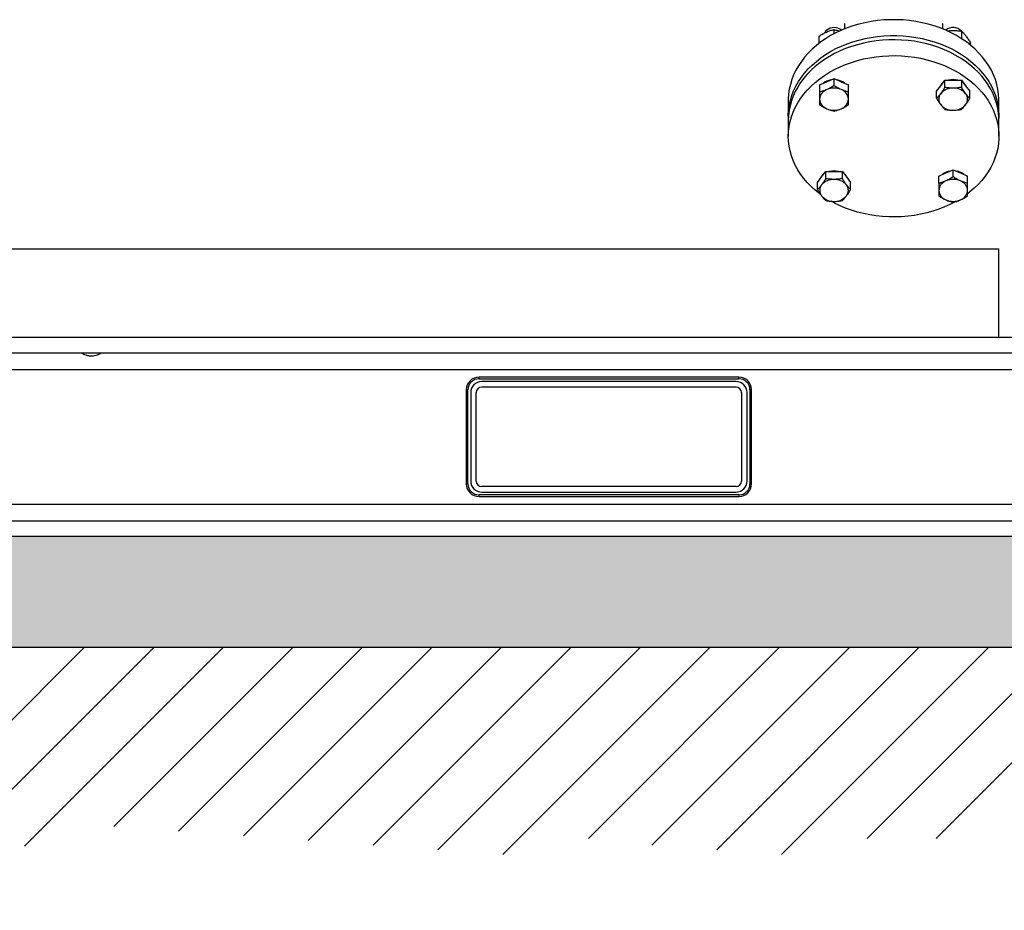
# Model space of a CAD drawing. Extents: x -13 to 446, y 20 to 332.
# Drawn here: x 313 to 348, y 29 to 61 of the extents above; entities that cross this region are included whole.
import ezdxf

# ---------------------------------------------------------------- set-up
doc = ezdxf.new("R2010")
doc.units = 0
doc.header["$LTSCALE"] = 0.4
doc.header["$MEASUREMENT"] = 0
doc.layers.get('0').update_dxf_attribs({"linetype": 'CONTINUOUS'})

msp = doc.modelspace()

# ---------------------------------------------------------------- hatches: boundary and pattern name
h = msp.add_hatch()
h.set_pattern_fill('AR-SAND', color=256, scale=2, style=0)
h.set_pattern_definition([(37.5, (0, -0.614), (-0.125987, 3.853648), [0, -3.04, 0, -3.4, 0, -3.25]), (7.5, (0, -0.614), (3.539553, 5.64429), [0, -1.64, 0, -2.74, 0, -1.05]), (327.5, (-2.46, -0.614), (6.228284, 0.011318), [0, -1, 0, -3.6, 0, -4.7]), (317.5, (-2.46, -0.614), (6.01225, 1.75535), [0, -0.5, 0, -2.36, 0, -2.7])])
h.paths.add_polyline_path([(168.102, 42.558), (168.102, 38.598), (393.458, 38.598), (393.458, 42.558)])

# ---------------------------------------------------------------- linework, layer by layer
at = {"color": 7, "linetype": 'Continuous'}
for p, q in [((342.649, 60.825), (342.649, 60.628)), ((346.149, 60.628), (346.149, 60.825)), ((341.747, 60.118), (341.747, 60.372)), ((342.278, 60.456), (342.278, 60.607)), ((346.828, 60.276), (346.828, 60.544)), ((347.134, 60.053), (347.134, 60.137)), ((341.766, 58.638), (342.022, 58.751)), ((341.766, 58.638), (341.766, 58.384)), ((342.022, 58.751), (342.278, 58.864)), ((342.278, 58.61), (342.278, 58.864)), ((342.278, 58.864), (342.534, 58.751)), ((342.534, 58.751), (342.79, 58.638)), ((342.79, 58.384), (342.79, 58.638)), ((345.93, 58.412), (346.077, 58.608)), ((346.077, 58.608), (346.225, 58.804)), ((346.225, 58.804), (346.521, 58.804)), ((346.225, 58.55), (346.225, 58.804)), ((346.521, 58.804), (346.816, 58.804)), ((346.816, 58.804), (346.816, 58.55)), ((346.816, 58.804), (346.964, 58.608)), ((346.964, 58.608), (347.112, 58.412)), ((345.93, 58.158), (345.93, 58.412)), ((347.112, 58.158), (347.112, 58.412)), ((340.649, 58.087), (340.649, 57.523)), ((348.149, 57.523), (348.149, 58.087)), ((340.649, 57.371), (340.649, 56.807)), ((348.149, 56.807), (348.149, 57.371)), ((341.835, 55.358), (341.983, 55.554)), ((341.983, 55.554), (342.278, 55.554)), ((341.983, 55.3), (341.983, 55.554)), ((342.278, 55.554), (342.574, 55.554)), ((342.574, 55.554), (342.721, 55.358)), ((342.574, 55.3), (342.574, 55.554)), ((346.009, 55.388), (346.265, 55.501)), ((346.265, 55.501), (346.521, 55.614)), ((346.521, 55.614), (346.777, 55.501)), ((346.521, 55.36), (346.521, 55.614)), ((346.777, 55.501), (347.033, 55.388)), ((341.687, 55.162), (341.835, 55.358)), ((341.687, 54.907), (341.687, 55.162)), ((342.721, 55.358), (342.869, 55.162)), ((342.869, 54.907), (342.869, 55.162)), ((346.009, 55.134), (346.009, 55.388)), ((347.033, 55.134), (347.033, 55.388)), ((238.691, 52.794), (348.14, 52.794)), ((348.14, 52.794), (348.14, 49.645)), ((390.659, 49.645), (238.297, 49.645)), ((238.297, 49.094), (390.659, 49.094)), ((238.297, 48.503), (365.411, 48.503)), ((338.888, 48.227), (329.636, 48.227)), ((329.636, 48.168), (329.636, 48.227)), ((329.636, 48.168), (338.888, 48.168)), ((338.789, 48.07), (329.734, 48.07)), ((338.888, 48.168), (338.888, 48.227)), ((329.183, 47.775), (329.183, 44.428)), ((329.242, 47.775), (329.183, 47.775)), ((329.242, 44.428), (329.242, 47.775)), ((338.789, 47.873), (329.734, 47.873)), ((339.281, 47.775), (339.34, 47.775)), ((339.281, 47.775), (339.281, 44.428)), ((339.34, 44.428), (339.34, 47.775)), ((329.34, 47.676), (329.34, 44.527)), ((329.537, 44.527), (329.537, 47.676)), ((338.986, 47.676), (338.986, 44.527)), ((339.183, 44.527), (339.183, 47.676)), ((329.242, 44.428), (329.183, 44.428)), ((338.789, 44.33), (329.734, 44.33)), ((339.281, 44.428), (339.34, 44.428)), ((329.636, 43.976), (329.636, 44.035)), ((338.888, 44.035), (329.636, 44.035)), ((329.636, 43.976), (338.888, 43.976)), ((329.734, 44.133), (338.789, 44.133)), ((338.888, 44.035), (338.888, 43.976)), ((243.297, 43.7), (390.659, 43.7)), ((238.297, 43.109), (390.659, 43.109)), ((238.297, 42.558), (390.659, 42.558))]:
    msp.add_line(p, q, dxfattribs=at)
at = {"color": 7, "linetype": 'Continuous', "lineweight": 15}
msp.add_line((393.458, 42.558), (168.102, 42.558), dxfattribs=at)
for p, q in [((431.214, 38.598), (129.955, 38.598)), ((306.221, 29.238), (315.58, 38.598)), ((309.838, 30.381), (318.055, 38.598)), ((313.456, 31.524), (320.53, 38.598)), ((316.632, 32.225), (323.004, 38.598)), ((318.94, 32.059), (325.479, 38.598)), ((321.249, 31.892), (327.954, 38.598)), ((323.557, 31.726), (330.429, 38.598)), ((325.866, 31.559), (332.904, 38.598)), ((328.174, 31.393), (335.379, 38.598)), ((330.483, 31.226), (337.854, 38.598)), ((333.531, 31.8), (340.329, 38.598)), ((335.79, 31.559), (342.828, 38.598)), ((338.099, 31.393), (345.303, 38.598)), ((340.407, 31.226), (347.778, 38.598)), ((343.456, 31.8), (350.253, 38.598)), ((345.915, 31.8), (352.712, 38.598))]:
    msp.add_line(p, q)
at = {"color": 7, "linetype": 'Continuous', "flags": 128}
for points in [[(348.149, 58.087), (348.149, 58.131), (348.139, 58.306), (348.114, 58.48), (348.076, 58.653), (348.024, 58.824), (347.959, 58.992), (347.88, 59.156), (347.789, 59.317), (347.684, 59.473), (347.568, 59.624), (347.44, 59.769), (347.3, 59.908), (347.15, 60.04), (346.99, 60.165), (346.82, 60.282), (346.64, 60.391), (346.453, 60.491), (346.258, 60.582), (346.056, 60.665), (345.848, 60.737), (345.634, 60.8), (345.416, 60.852), (345.194, 60.895), (344.969, 60.927), (344.742, 60.948), (344.514, 60.959), (344.285, 60.959), (344.057, 60.948), (343.83, 60.927), (343.605, 60.895), (343.383, 60.852), (343.165, 60.8), (342.951, 60.737), (342.743, 60.665), (342.541, 60.582), (342.346, 60.491), (342.158, 60.391), (341.979, 60.282), (341.809, 60.165), (341.649, 60.04), (341.498, 59.908), (341.359, 59.769), (341.231, 59.624), (341.114, 59.473), (341.01, 59.317), (340.919, 59.156), (340.84, 58.992), (340.775, 58.824), (340.723, 58.653), (340.685, 58.48), (340.66, 58.306), (340.65, 58.131), (340.649, 58.087)], [(342.278, 60.675), (342.207, 60.669), (342.138, 60.653), (342.076, 60.626), (342.021, 60.59), (341.977, 60.547), (341.946, 60.497), (341.941, 60.487)], [(340.651, 57.447), (340.65, 57.567), (340.66, 57.742), (340.685, 57.916), (340.723, 58.089), (340.775, 58.259), (340.84, 58.427), (340.919, 58.592), (341.01, 58.752), (341.114, 58.908), (341.231, 59.059), (341.359, 59.204), (341.498, 59.343), (341.649, 59.475), (341.809, 59.6), (341.979, 59.717), (342.158, 59.826), (342.346, 59.927), (342.541, 60.018), (342.743, 60.1), (342.951, 60.173), (343.165, 60.235), (343.383, 60.288), (343.605, 60.33), (343.83, 60.362), (344.057, 60.384), (344.285, 60.394), (344.514, 60.394), (344.742, 60.384), (344.969, 60.362), (345.194, 60.33), (345.416, 60.288), (345.634, 60.235), (345.848, 60.173), (346.056, 60.1), (346.258, 60.018), (346.453, 59.927), (346.64, 59.826), (346.82, 59.717), (346.99, 59.6), (347.15, 59.475), (347.3, 59.343), (347.44, 59.204), (347.568, 59.059), (347.684, 58.908), (347.789, 58.752), (347.88, 58.592), (347.959, 58.427), (348.024, 58.259), (348.076, 58.089), (348.114, 57.916), (348.139, 57.742), (348.149, 57.567), (348.148, 57.447)], [(348.149, 57.371), (348.148, 57.459), (348.134, 57.634), (348.106, 57.808), (348.064, 57.98), (348.009, 58.15), (347.94, 58.317), (347.858, 58.481), (347.764, 58.64), (347.656, 58.795), (347.537, 58.944), (347.406, 59.088), (347.264, 59.225), (347.111, 59.355), (346.948, 59.478), (346.776, 59.593), (346.594, 59.7), (346.405, 59.798), (346.208, 59.888), (346.004, 59.967), (345.795, 60.038), (345.58, 60.098), (345.361, 60.148), (345.138, 60.188), (344.912, 60.217), (344.685, 60.235), (344.457, 60.243), (344.228, 60.241), (344, 60.227), (343.773, 60.203), (343.549, 60.169), (343.328, 60.124), (343.111, 60.069), (342.899, 60.004), (342.692, 59.929), (342.491, 59.844), (342.298, 59.751), (342.113, 59.648), (341.936, 59.537), (341.768, 59.418), (341.61, 59.291), (341.462, 59.157), (341.326, 59.017), (341.201, 58.87), (341.087, 58.718), (340.986, 58.561), (340.898, 58.399), (340.822, 58.234), (340.76, 58.065), (340.712, 57.894), (340.677, 57.721), (340.656, 57.546), (340.649, 57.371), (340.649, 57.371)], [(340.649, 56.807), (340.656, 56.982), (340.677, 57.156), (340.712, 57.33), (340.76, 57.501), (340.822, 57.669), (340.898, 57.835), (340.986, 57.997), (341.087, 58.154), (341.201, 58.306), (341.326, 58.452), (341.462, 58.593), (341.61, 58.727), (341.768, 58.854), (341.936, 58.973), (342.113, 59.084), (342.298, 59.186), (342.491, 59.28), (342.692, 59.364), (342.899, 59.439), (343.111, 59.505), (343.328, 59.56), (343.549, 59.605), (343.773, 59.639), (344, 59.663), (344.228, 59.676), (344.457, 59.679), (344.685, 59.671), (344.912, 59.652), (345.138, 59.623), (345.361, 59.583), (345.58, 59.533), (345.795, 59.473), (346.004, 59.403), (346.208, 59.323), (346.405, 59.234), (346.594, 59.136), (346.776, 59.029), (346.948, 58.914), (347.111, 58.791), (347.264, 58.661), (347.406, 58.524), (347.537, 58.38), (347.656, 58.23), (347.764, 58.076), (347.858, 57.916), (347.94, 57.753), (348.009, 57.586), (348.064, 57.415), (348.106, 57.243), (348.134, 57.069), (348.148, 56.894), (348.148, 56.719), (348.134, 56.544), (348.106, 56.37), (348.064, 56.198), (348.009, 56.028), (347.94, 55.861), (347.858, 55.697), (347.764, 55.538), (347.656, 55.383), (347.537, 55.234), (347.406, 55.09), (347.264, 54.953), (347.111, 54.823), (347.037, 54.765)], [(341.783, 54.749), (341.768, 54.76), (341.61, 54.887), (341.462, 55.021), (341.326, 55.161), (341.201, 55.308), (341.087, 55.46), (340.986, 55.617), (340.898, 55.779), (340.822, 55.944), (340.76, 56.113), (340.712, 56.284), (340.677, 56.457), (340.656, 56.632), (340.649, 56.807)], [(346.57, 54.465), (346.405, 54.379), (346.208, 54.29), (346.004, 54.211), (345.795, 54.14), (345.58, 54.08), (345.361, 54.03), (345.138, 53.99), (344.912, 53.961), (344.685, 53.942), (344.457, 53.934), (344.228, 53.937), (344, 53.95), (343.773, 53.974), (343.549, 54.009), (343.328, 54.054), (343.111, 54.109), (342.899, 54.174), (342.692, 54.249), (342.491, 54.334), (342.298, 54.427), (342.183, 54.49)]]:
    msp.add_lwpolyline(points, dxfattribs=at)
at = {"color": 7, "linetype": 'Continuous'}
for centre, radius, start, end in [((342.287, 60.271), 0.404, 50.6931, 91.3012), ((346.519, 60.264), 0.414, 43.5723, 129.5393), ((342.255, 58.256), 0.566, 99.1852, 128.5322), ((342.301, 58.256), 0.566, 51.4678, 80.8148), ((346.384, 58.4), 0.382, 128.4315, 157.5603), ((346.521, 58.166), 0.658, 75.7185, 104.2815), ((346.657, 58.4), 0.382, 22.4477, 51.5627), ((342.154, 58.102), 0.389, 109.834, 176.157), ((342.278, 57.874), 0.647, 66.6917, 113.3083), ((342.402, 58.102), 0.389, 3.843, 70.166), ((346.326, 58.128), 0.316, 141.7139, 218.2861), ((346.501, 57.966), 0.554, 87.9377, 139.7797), ((346.541, 57.966), 0.554, 40.2203, 92.0623), ((346.716, 58.128), 0.316, 321.7139, 38.2861), ((342.154, 58.154), 0.389, 183.8424, 250.1667), ((342.402, 58.154), 0.389, 289.8333, 356.1576), ((346.501, 58.29), 0.554, 220.2208, 272.0624), ((346.541, 58.29), 0.554, 267.9376, 319.7792), ((342.278, 58.383), 0.647, 246.6917, 293.3083), ((342.141, 55.15), 0.382, 128.4373, 157.5523), ((342.278, 54.916), 0.658, 75.7185, 104.2815), ((342.415, 55.15), 0.382, 22.4397, 51.5685), ((346.498, 55.006), 0.566, 99.1858, 128.5316), ((346.544, 55.006), 0.566, 51.4684, 80.8142), ((342.083, 54.878), 0.316, 141.7139, 218.2861), ((342.258, 54.716), 0.554, 87.9377, 139.7797), ((342.298, 54.716), 0.554, 40.2203, 92.0623), ((342.473, 54.878), 0.316, 321.7139, 38.2861), ((346.397, 54.852), 0.389, 109.834, 176.157), ((346.521, 54.624), 0.647, 66.6917, 113.3083), ((346.645, 54.852), 0.389, 3.843, 70.166), ((346.397, 54.904), 0.389, 183.8424, 250.1667), ((346.645, 54.904), 0.389, 289.8333, 356.1576), ((342.258, 55.04), 0.554, 220.2208, 272.0624), ((342.298, 55.04), 0.554, 267.9376, 319.7792), ((346.521, 55.133), 0.647, 246.6917, 293.3083), ((329.636, 47.775), 0.453, 90, 180), ((329.636, 47.775), 0.394, 90, 180), ((329.734, 47.676), 0.394, 90, 180), ((338.789, 47.676), 0.394, 0, 90), ((338.888, 47.775), 0.453, 360, 90), ((338.888, 47.775), 0.394, 360, 90), ((329.734, 47.676), 0.197, 90, 180), ((338.789, 47.676), 0.197, 0, 90), ((329.636, 44.428), 0.453, 180, 270), ((329.636, 44.428), 0.394, 180, 270), ((329.734, 44.527), 0.394, 180, 270), ((329.734, 44.527), 0.197, 180, 270), ((338.789, 44.527), 0.197, 270, 0), ((338.789, 44.527), 0.394, 270, 0), ((338.888, 44.428), 0.453, 270, 0), ((338.888, 44.428), 0.394, 270, 0)]:
    msp.add_arc(centre, radius, start, end, dxfattribs=at)
for points, knots in [([(341.747, 60.372), (341.79, 60.4), (341.877, 60.456), (341.967, 60.499), (342.012, 60.52)], [0, 0, 0, 0, 0.495454, 1, 1, 1, 1]), ([(342.012, 60.52), (342.057, 60.539), (342.147, 60.575), (342.234, 60.597), (342.278, 60.607)], [0, 0, 0, 0, 0.494502, 1, 1, 1, 1]), ([(342.278, 60.607), (342.321, 60.597), (342.386, 60.582), (342.452, 60.556), (342.474, 60.547)], [0, 0, 0, 0, 0.6682507, 1, 1, 1, 1]), ([(346.301, 60.557), (346.322, 60.561), (346.394, 60.572), (346.468, 60.574), (346.521, 60.575)], [0, 0, 0, 0, 0.293311, 1, 1, 1, 1]), ([(346.521, 60.575), (346.572, 60.573), (346.676, 60.57), (346.777, 60.553), (346.828, 60.544)], [0, 0, 0, 0, 0.494504, 1, 1, 1, 1]), ([(346.828, 60.544), (346.853, 60.52), (346.903, 60.47), (346.955, 60.405), (346.981, 60.371)], [0, 0, 0, 0, 0.495459, 1, 1, 1, 1]), ([(346.981, 60.371), (347.007, 60.336), (347.059, 60.264), (347.109, 60.18), (347.134, 60.137)], [0, 0, 0, 0, 0.49451, 1, 1, 1, 1]), ([(342.278, 58.61), (342.237, 58.584), (342.153, 58.53), (342.066, 58.489), (342.022, 58.468)], [0, 0, 0, 0, 0.4954609, 1, 1, 1, 1]), ([(342.534, 58.468), (342.491, 58.488), (342.404, 58.529), (342.32, 58.583), (342.278, 58.61)], [0, 0, 0, 0, 0.494511, 1, 1, 1, 1]), ([(342.022, 58.468), (341.979, 58.45), (341.893, 58.415), (341.809, 58.394), (341.766, 58.384)], [0, 0, 0, 0, 0.494512, 1, 1, 1, 1]), ([(341.766, 58.384), (341.766, 58.339), (341.766, 58.248), (341.766, 58.168), (341.766, 58.128)], [0, 0, 0, 0, 0.495461, 1, 1, 1, 1]), ([(342.79, 58.384), (342.748, 58.394), (342.664, 58.415), (342.578, 58.45), (342.534, 58.468)], [0, 0, 0, 0, 0.495461, 1, 1, 1, 1]), ([(342.79, 58.128), (342.79, 58.168), (342.79, 58.247), (342.79, 58.338), (342.79, 58.384)], [0, 0, 0, 0, 0.4945068, 1, 1, 1, 1]), ([(346.077, 58.324), (346.053, 58.293), (346.003, 58.229), (345.954, 58.182), (345.93, 58.158)], [0, 0, 0, 0, 0.494514, 1, 1, 1, 1]), ([(346.225, 58.55), (346.201, 58.51), (346.153, 58.429), (346.103, 58.359), (346.077, 58.324)], [0, 0, 0, 0, 0.495452, 1, 1, 1, 1]), ([(346.521, 58.52), (346.471, 58.522), (346.371, 58.525), (346.274, 58.541), (346.225, 58.55)], [0, 0, 0, 0, 0.4945182, 1, 1, 1, 1]), ([(346.816, 58.55), (346.768, 58.541), (346.671, 58.525), (346.571, 58.522), (346.521, 58.52)], [0, 0, 0, 0, 0.495452, 1, 1, 1, 1]), ([(346.964, 58.324), (346.939, 58.359), (346.889, 58.428), (346.841, 58.509), (346.816, 58.55)], [0, 0, 0, 0, 0.494518, 1, 1, 1, 1]), ([(347.112, 58.158), (347.088, 58.181), (347.039, 58.229), (346.989, 58.292), (346.964, 58.324)], [0, 0, 0, 0, 0.495458, 1, 1, 1, 1]), ([(341.766, 58.128), (341.766, 58.092), (341.766, 58.018), (341.766, 57.96), (341.766, 57.931)], [0, 0, 0, 0, 0.494513, 1, 1, 1, 1]), ([(341.766, 57.931), (341.808, 57.905), (341.892, 57.851), (341.978, 57.809), (342.022, 57.789)], [0, 0, 0, 0, 0.4954594, 1, 1, 1, 1]), ([(342.534, 57.789), (342.577, 57.809), (342.664, 57.85), (342.747, 57.904), (342.79, 57.931)], [0, 0, 0, 0, 0.4945091, 1, 1, 1, 1]), ([(342.79, 57.931), (342.79, 57.96), (342.79, 58.017), (342.79, 58.091), (342.79, 58.128)], [0, 0, 0, 0, 0.495456, 1, 1, 1, 1]), ([(345.93, 58.158), (345.954, 58.117), (346.002, 58.037), (346.052, 57.967), (346.077, 57.932)], [0, 0, 0, 0, 0.495458, 1, 1, 1, 1]), ([(346.077, 57.932), (346.102, 57.901), (346.152, 57.837), (346.201, 57.79), (346.225, 57.765)], [0, 0, 0, 0, 0.4945111, 1, 1, 1, 1]), ([(346.816, 57.765), (346.84, 57.789), (346.889, 57.837), (346.939, 57.9), (346.964, 57.932)], [0, 0, 0, 0, 0.495457, 1, 1, 1, 1]), ([(346.964, 57.932), (346.989, 57.966), (347.039, 58.036), (347.087, 58.117), (347.112, 58.158)], [0, 0, 0, 0, 0.494512, 1, 1, 1, 1]), ([(342.022, 57.789), (342.065, 57.771), (342.152, 57.736), (342.236, 57.715), (342.278, 57.705)], [0, 0, 0, 0, 0.49451, 1, 1, 1, 1]), ([(342.278, 57.705), (342.32, 57.715), (342.404, 57.735), (342.49, 57.771), (342.534, 57.789)], [0, 0, 0, 0, 0.49546, 1, 1, 1, 1]), ([(346.225, 57.765), (346.273, 57.757), (346.37, 57.741), (346.47, 57.738), (346.521, 57.736)], [0, 0, 0, 0, 0.495452, 1, 1, 1, 1]), ([(346.521, 57.736), (346.57, 57.738), (346.67, 57.741), (346.767, 57.757), (346.816, 57.765)], [0, 0, 0, 0, 0.4945187, 1, 1, 1, 1]), ([(341.835, 55.074), (341.81, 55.043), (341.76, 54.979), (341.712, 54.932), (341.687, 54.907)], [0, 0, 0, 0, 0.4945123, 1, 1, 1, 1]), ([(341.983, 55.3), (341.959, 55.26), (341.91, 55.179), (341.86, 55.109), (341.835, 55.074)], [0, 0, 0, 0, 0.495456, 1, 1, 1, 1]), ([(342.278, 55.27), (342.229, 55.272), (342.128, 55.275), (342.032, 55.291), (341.983, 55.3)], [0, 0, 0, 0, 0.4945182, 1, 1, 1, 1]), ([(342.574, 55.3), (342.526, 55.291), (342.429, 55.275), (342.329, 55.272), (342.278, 55.27)], [0, 0, 0, 0, 0.495452, 1, 1, 1, 1]), ([(342.721, 55.074), (342.697, 55.108), (342.647, 55.178), (342.598, 55.259), (342.574, 55.3)], [0, 0, 0, 0, 0.494518, 1, 1, 1, 1]), ([(342.869, 54.907), (342.845, 54.931), (342.797, 54.979), (342.747, 55.042), (342.721, 55.074)], [0, 0, 0, 0, 0.49546, 1, 1, 1, 1]), ([(346.265, 55.218), (346.222, 55.2), (346.135, 55.165), (346.051, 55.144), (346.009, 55.134)], [0, 0, 0, 0, 0.4945125, 1, 1, 1, 1]), ([(346.009, 55.134), (346.009, 55.089), (346.009, 54.998), (346.009, 54.918), (346.009, 54.878)], [0, 0, 0, 0, 0.495461, 1, 1, 1, 1]), ([(346.521, 55.36), (346.479, 55.334), (346.395, 55.28), (346.309, 55.239), (346.265, 55.218)], [0, 0, 0, 0, 0.49546, 1, 1, 1, 1]), ([(346.777, 55.218), (346.734, 55.238), (346.647, 55.279), (346.563, 55.333), (346.521, 55.36)], [0, 0, 0, 0, 0.494512, 1, 1, 1, 1]), ([(347.033, 55.134), (346.991, 55.144), (346.907, 55.165), (346.82, 55.2), (346.777, 55.218)], [0, 0, 0, 0, 0.495461, 1, 1, 1, 1]), ([(347.033, 54.878), (347.033, 54.918), (347.033, 54.997), (347.033, 55.088), (347.033, 55.134)], [0, 0, 0, 0, 0.4945068, 1, 1, 1, 1]), ([(341.687, 54.907), (341.711, 54.867), (341.76, 54.787), (341.81, 54.717), (341.835, 54.682)], [0, 0, 0, 0, 0.495455, 1, 1, 1, 1]), ([(342.721, 54.682), (342.746, 54.716), (342.796, 54.786), (342.845, 54.867), (342.869, 54.907)], [0, 0, 0, 0, 0.494515, 1, 1, 1, 1]), ([(346.009, 54.878), (346.009, 54.842), (346.009, 54.768), (346.009, 54.71), (346.009, 54.681)], [0, 0, 0, 0, 0.494513, 1, 1, 1, 1]), ([(347.033, 54.681), (347.033, 54.71), (347.033, 54.767), (347.033, 54.841), (347.033, 54.878)], [0, 0, 0, 0, 0.495456, 1, 1, 1, 1]), ([(341.835, 54.682), (341.86, 54.651), (341.91, 54.587), (341.958, 54.54), (341.983, 54.515)], [0, 0, 0, 0, 0.494503, 1, 1, 1, 1]), ([(341.983, 54.515), (342.031, 54.507), (342.127, 54.491), (342.228, 54.488), (342.278, 54.486)], [0, 0, 0, 0, 0.4954525, 1, 1, 1, 1]), ([(342.278, 54.486), (342.328, 54.488), (342.428, 54.491), (342.525, 54.507), (342.574, 54.515)], [0, 0, 0, 0, 0.4945033, 1, 1, 1, 1]), ([(342.574, 54.515), (342.598, 54.539), (342.646, 54.587), (342.696, 54.65), (342.721, 54.682)], [0, 0, 0, 0, 0.495457, 1, 1, 1, 1]), ([(346.009, 54.681), (346.05, 54.655), (346.134, 54.601), (346.221, 54.559), (346.265, 54.539)], [0, 0, 0, 0, 0.4954594, 1, 1, 1, 1]), ([(346.265, 54.539), (346.308, 54.521), (346.394, 54.486), (346.478, 54.465), (346.521, 54.455)], [0, 0, 0, 0, 0.4945131, 1, 1, 1, 1]), ([(346.521, 54.455), (346.562, 54.465), (346.646, 54.485), (346.733, 54.521), (346.777, 54.539)], [0, 0, 0, 0, 0.49546, 1, 1, 1, 1]), ([(346.777, 54.539), (346.82, 54.559), (346.906, 54.6), (346.99, 54.654), (347.033, 54.681)], [0, 0, 0, 0, 0.4945091, 1, 1, 1, 1]), ([(315.464, 49.094), (315.47, 49.091), (315.483, 49.087), (315.545, 49.056), (315.618, 49.024), (315.693, 49.001), (315.761, 48.987), (315.848, 48.98), (315.95, 48.991), (316.053, 49.023), (316.126, 49.056), (316.171, 49.077), (316.199, 49.091), (316.206, 49.093), (316.209, 49.094)], [0, 0, 0, 0, 0.100798, 0.201246, 0.310393, 0.370857, 0.431242, 0.500004, 0.59964, 0.698785, 0.809602, 0.869959, 0.930256, 1, 1, 1, 1])]:
    msp.add_open_spline(points, degree=3, knots=knots, dxfattribs=at)

doc.saveas('drawing.dxf')
